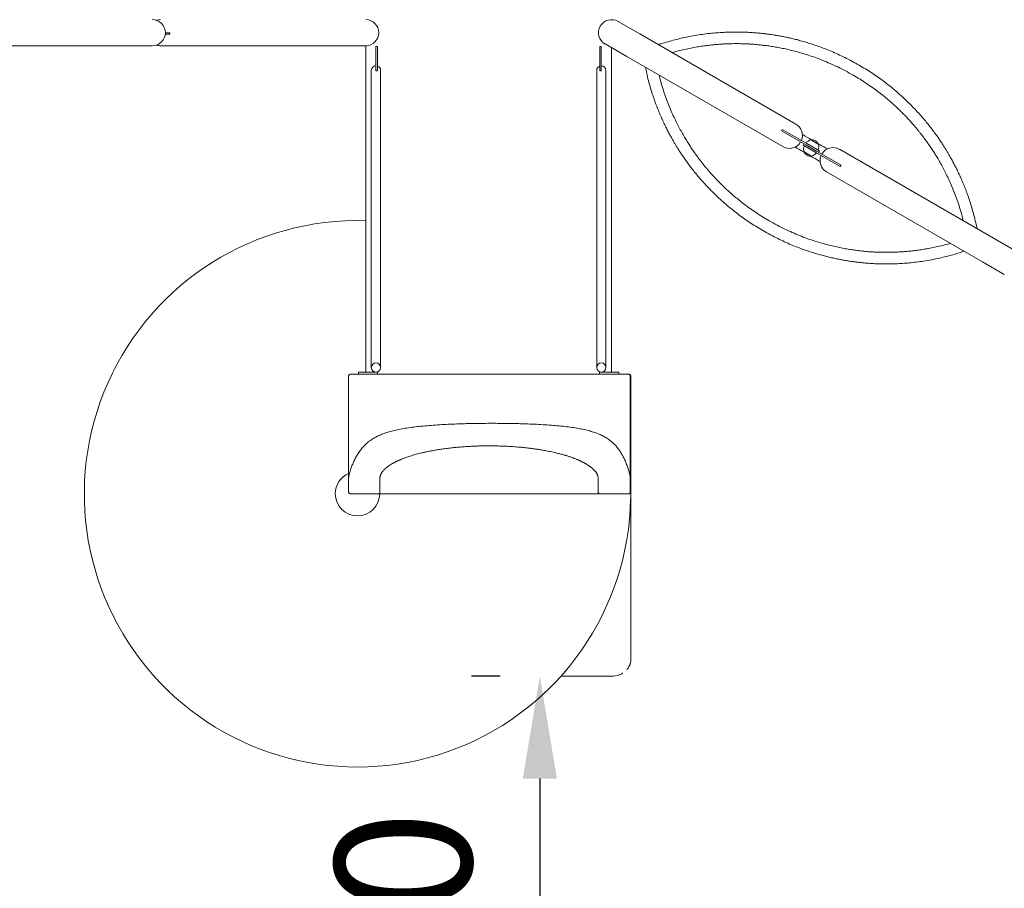
# Model space of a CAD drawing. Extents: x 0 to 98837, y -4005 to 54954.
# Drawn here: x 31386 to 32828, y 10333 to 11605 of the extents above; entities that cross this region are included whole.
import ezdxf

# ---------------------------------------------------------------- set-up
doc = ezdxf.new("R2010")
doc.units = 0
doc.header["$LTSCALE"] = 100
doc.header["$MEASUREMENT"] = 0
doc.linetypes.add('DIMENSION', pattern=[2e-15, 1e-15, 1e-15])
doc.linetypes.add('HIDS', pattern=[2.5, 1.5, -1])
doc.layers.get('0').update_dxf_attribs({"linetype": 'CONTINUOUS'})
doc.layers.get('DEFPOINTS').update_dxf_attribs({"linetype": 'CONTINUOUS'})
doc.layers.add('SUNPO_0', color=7, linetype='CONTINUOUS')
doc.styles.add('STD', font='TXT', dxfattribs={"bigfont": 'BIGFONT'})
doc.dimstyles.new('ASKSTANDARD', dxfattribs={"dimscale": 20, "dimtxt": 2, "dimasz": 1.5, "dimexe": 1, "dimexo": 1, "dimgap": 1, "dimtad": 0, "dimdec": 1, "dimdsep": 46, "dimtxsty": 'STD', "dimcen": 0, "dimclrd": 3, "dimclre": 3, "dimclrt": 3, "dimadec": 0, "dimazin": 0, "dimtfac": 0.7, "dimtdec": 1, "dimtix": 1, "dimtmove": 0, "dimatfit": 3, "dimfxl": 0, "dimtvp": 1, "dimtolj": 1, "dimtzin": 0, "dimarcsym": 0})

# ---------------------------------------------------------------- blocks, each defined once
blk = doc.blocks.new('*D47')
at = {"layer": 'DEFPOINTS', "color": 0, "linetype": 'DIMENSION'}
for p in [(32189.7, 10644.1), (32148, 9644.1), (32189.7, 9644.1)]:
    blk.add_point(p, dxfattribs=at)
at = {"layer": 'SUNPO_0', "color": 3, "linetype": 'DIMENSION', "lineweight": -2}
for p, q in [((32089.7, 10644.1), (32048, 10644.1)), ((32148, 10494.1), (32148, 9794.1)), ((32089.7, 9644.1), (32048, 9644.1))]:
    blk.add_line(p, q, dxfattribs=at)
at = {"layer": 'SUNPO_0', "color": 3, "linetype": 'DIMENSION'}
for points in [[(32123, 10494.1), (32173, 10494.1), (32148, 10644.1)], [(32123, 9794.1), (32173, 9794.1), (32148, 9644.1)]]:
    blk.add_solid(points, dxfattribs=at)
at = {"layer": 'SUNPO_0', "color": 3, "linetype": 'DIMENSION', "insert": (31948, 10144.1), "char_height": 200, "attachment_point": 5, "rotation": 90, "style": 'STD'}
blk.add_mtext('\\A1;2000', dxfattribs=at)
blk = doc.blocks.new('_None')
blk = doc.blocks.new('*D56')
at = {"layer": 'DEFPOINTS', "color": 0, "linetype": 'DIMENSION'}
for p in [(40640.9, 14762.3), (30245.8, 11586.1), (40640.9, 11221.9)]:
    blk.add_point(p, dxfattribs=at)
at = {"layer": 'SUNPO_0', "color": 3, "linetype": 'DIMENSION', "lineweight": -2}
for p, q in [((30245.8, 11686.1), (30245.8, 14862.3)), ((40640.9, 11321.9), (40640.9, 14862.3)), ((30395.8, 14762.3), (40490.9, 14762.3))]:
    blk.add_line(p, q, dxfattribs=at)
at = {"layer": 'SUNPO_0', "color": 3, "linetype": 'DIMENSION'}
for points in [[(30395.8, 14787.3), (30395.8, 14737.3), (30245.8, 14762.3)], [(40490.9, 14787.3), (40490.9, 14737.3), (40640.9, 14762.3)]]:
    blk.add_solid(points, dxfattribs=at)
at = {"layer": 'SUNPO_0', "color": 3, "linetype": 'DIMENSION', "insert": (35443.4, 14962.3), "char_height": 200, "attachment_point": 5, "style": 'STD'}
blk.add_mtext('\\A1;(20790)', dxfattribs=at)
blk = doc.blocks.new('*D57')
at = {"layer": 'DEFPOINTS', "color": 0, "linetype": 'DIMENSION'}
for p in [(35297.2, 13882.7), (29421.3, 8886), (35316, 8886)]:
    blk.add_point(p, dxfattribs=at)
at = {"layer": 'SUNPO_0', "color": 3, "linetype": 'DIMENSION', "lineweight": -2}
for p, q in [((35197.2, 13882.7), (29321.3, 13882.7)), ((29421.3, 13732.7), (29421.3, 9036)), ((35216, 8886), (29321.3, 8886))]:
    blk.add_line(p, q, dxfattribs=at)
at = {"layer": 'SUNPO_0', "color": 3, "linetype": 'DIMENSION'}
for points in [[(29396.3, 13732.7), (29446.3, 13732.7), (29421.3, 13882.7)], [(29396.3, 9036), (29446.3, 9036), (29421.3, 8886)]]:
    blk.add_solid(points, dxfattribs=at)
at = {"layer": 'SUNPO_0', "color": 3, "linetype": 'DIMENSION', "insert": (29221.3, 11384.3), "char_height": 200, "attachment_point": 5, "rotation": 90, "style": 'STD'}
blk.add_mtext('\\A1;(9993)', dxfattribs=at)

msp = doc.modelspace()

# ---------------------------------------------------------------- linework, layer by layer
at = {"color": 7, "linetype": 'Continuous', "lineweight": 0}
for p, q in [((32294.3, 11584.2), (32262.6, 11602.5)), ((31599.5, 11583.7), (31606, 11583.7)), ((31599.6, 11586), (31606, 11586)), ((31606, 11583.7), (31606, 11586)), ((32522.8, 11452.2), (32294.3, 11584.2)), ((31164.9, 11566.9), (31580.5, 11566.9)), ((31592.5, 11566.9), (31856.4, 11566.9)), ((31856.4, 11566.9), (31893, 11566.9)), ((31893, 11566.9), (31893, 11089)), ((31910.3, 11565.8), (31908, 11565.8)), ((31908, 11565.8), (31908, 11553.3)), ((31910.3, 11565.8), (31910.3, 11553.3)), ((32238, 11565.8), (32235.8, 11565.8)), ((32235.8, 11565.8), (32235.8, 11553.3)), ((32238, 11565.8), (32238, 11553.3)), ((32243.5, 11569.5), (32275.2, 11551.1)), ((32253, 11563.9), (32253, 11089)), ((31908, 11553.3), (31908, 11540.8)), ((31910.3, 11553.3), (31910.3, 11540.8)), ((32235.8, 11553.3), (32235.8, 11540.8)), ((32238, 11553.3), (32238, 11540.8)), ((32275.2, 11551.1), (32503.7, 11419.2)), ((31908, 11540.8), (31908, 11530.3)), ((31910.3, 11540.8), (31910.3, 11530)), ((32235.8, 11540.8), (32235.8, 11530)), ((32238, 11540.8), (32238, 11530.3)), ((31901.2, 11530.8), (31901.2, 11518.8)), ((31914.8, 11518.8), (31914.8, 11530.8)), ((32231.2, 11530.8), (32231.2, 11518.8)), ((32244.8, 11518.8), (32244.8, 11530.8)), ((31901.2, 11518.8), (31901.2, 11471.8)), ((31914.8, 11471.8), (31914.8, 11518.8)), ((32231.2, 11518.8), (32231.2, 11471.8)), ((32244.8, 11471.8), (32244.8, 11518.8)), ((31901.2, 11471.8), (31901.2, 11424.8)), ((31914.8, 11424.8), (31914.8, 11471.8)), ((32231.2, 11471.8), (32231.2, 11424.8)), ((32244.8, 11424.8), (32244.8, 11471.8)), ((32502.7, 11444.4), (32501.6, 11442.5)), ((32537.6, 11421.7), (32501.6, 11442.5)), ((32538.7, 11423.6), (32502.7, 11444.4)), ((31901.2, 11424.8), (31901.2, 11377.8)), ((31914.8, 11377.8), (31914.8, 11424.8)), ((32231.2, 11424.8), (32231.2, 11377.8)), ((32244.8, 11377.8), (32244.8, 11424.8)), ((32533.4, 11421.5), (32534.5, 11423.5)), ((32533.4, 11421.5), (32551.9, 11410.8)), ((32553, 11412.8), (32537.6, 11421.7)), ((32557.3, 11412.9), (32538.7, 11423.6)), ((32544.8, 11429), (32555.8, 11422.7)), ((32544.9, 11429.1), (32544.9, 11429)), ((32555.3, 11423), (32544.9, 11429.1)), ((32555.7, 11422.8), (32555.3, 11423)), ((32555.7, 11422.8), (32555.7, 11422.8)), ((32545.8, 11405.4), (32534.8, 11411.7)), ((32534.9, 11411.7), (32534.9, 11411.6)), ((32534.9, 11411.6), (32545.7, 11405.4)), ((32545.7, 11405.4), (32545.7, 11405.4)), ((32551.9, 11410.8), (32587.9, 11390)), ((32553, 11412.8), (32589, 11392)), ((32557.3, 11412.9), (32556.1, 11411)), ((32815.4, 11283.3), (32586.9, 11415.3)), ((32587.9, 11390), (32589, 11392)), ((31901.2, 11377.8), (31901.2, 11330.8)), ((31914.8, 11330.8), (31914.8, 11377.8)), ((32231.2, 11377.8), (32231.2, 11330.8)), ((32244.8, 11330.8), (32244.8, 11377.8)), ((32567.8, 11382.2), (32796.3, 11250.3)), ((31901.2, 11330.8), (31901.2, 11283.8)), ((31914.8, 11283.8), (31914.8, 11330.8)), ((32231.2, 11330.8), (32231.2, 11283.8)), ((32244.8, 11283.8), (32244.8, 11330.8)), ((31901.2, 11283.8), (31901.2, 11236.8)), ((31914.8, 11236.8), (31914.8, 11283.8)), ((32231.2, 11283.8), (32231.2, 11236.8)), ((32244.8, 11236.8), (32244.8, 11283.8)), ((32847.1, 11265), (32815.4, 11283.3)), ((32796.3, 11250.3), (32828, 11232)), ((31901.2, 11236.8), (31901.2, 11189.8)), ((31914.8, 11189.8), (31914.8, 11236.8)), ((32231.2, 11236.8), (32231.2, 11189.8)), ((32244.8, 11189.8), (32244.8, 11236.8)), ((31901.2, 11189.8), (31901.2, 11142.8)), ((31914.8, 11142.8), (31914.8, 11189.8)), ((32231.2, 11189.8), (32231.2, 11142.8)), ((32244.8, 11142.8), (32244.8, 11189.8)), ((31901.2, 11142.8), (31901.2, 11095.8)), ((31914.8, 11095.8), (31914.8, 11142.8)), ((32231.2, 11142.8), (32231.2, 11095.8)), ((32244.8, 11095.8), (32244.8, 11142.8)), ((31882.5, 11089), (31882.5, 11086)), ((31882.5, 11089), (31887.5, 11089)), ((31887.5, 11089), (31908, 11089)), ((31908, 11089), (31910.5, 11089)), ((31910.5, 11089), (31910.5, 11086)), ((32235.5, 11086), (32235.5, 11089)), ((32235.5, 11089), (32238, 11089)), ((32238, 11089), (32258.5, 11089)), ((32258.5, 11089), (32263.5, 11089)), ((32263.5, 11089), (32263.5, 11086)), ((31868, 10933.3), (31868, 11083.1)), ((32277.9, 11086), (32278, 11086)), ((32280.3, 10932.5), (32280.3, 11083.5)), ((32281, 10918.3), (32281, 11083.5)), ((31868, 10913.5), (31868, 10933.3)), ((31913.5, 10932.5), (31913.5, 10933.3)), ((32233.5, 10931.9), (32233.5, 10933.2)), ((32280.3, 10932.5), (32280.3, 10913.5)), ((31911, 10911), (31870.5, 10911)), ((31908.5, 10911), (31911, 10911)), ((31913.5, 10912.4), (31913.5, 10911)), ((31988.5, 10911), (32102.4, 10911)), ((32225.5, 10911), (32233.5, 10911)), ((32233.5, 10913.5), (32233.5, 10911)), ((32236, 10911), (32235.5, 10911)), ((32236, 10911), (32277.8, 10911)), ((32279.1, 10911), (32281.1, 10911)), ((32281, 10901.5), (32281, 10666)), ((32281.1, 10911), (32281.1, 10911.4)), ((32178.8, 10644.1), (32255.3, 10644.1)), ((32267, 10647), (32268, 10647.5))]:
    msp.add_line(p, q, dxfattribs=at)
for centre in [(31908, 11095.8), (32238, 11095.8)]:
    msp.add_circle(centre, 6.8, dxfattribs=at)
for centre, radius, start, end in [((31580.5, 11586), 19.1, 0, 90), ((31592.5, 11586), 19.1, 90, 108.3013), ((31893, 11586), 19.1, 270, 90), ((32253, 11586), 19.1, 60, 240), ((31580.5, 11586), 19.1, 270, 0), ((31592.5, 11586), 19.1, 251.6987, 270), ((31908, 11530.8), 6.8, 90, 180), ((31908, 11530.8), 6.8, 0, 70.6777), ((32238, 11530.8), 6.8, 109.3223, 180), ((32238, 11530.8), 6.8, 0, 90), ((32513.3, 11435.7), 19.1, 336.7741, 60), ((32513.3, 11435.7), 19.1, 240, 330), ((32544.2, 11415.3), 10, 150, 200.805), ((32546.4, 11419.2), 10, 99.195, 150), ((32546.4, 11419.2), 10, 21.3178, 98.6822), ((32546.4, 11419.2), 10, 330, 20.805), ((32544.2, 11415.3), 10, 201.3178, 240), ((32544.2, 11415.3), 10, 240, 278.6822), ((32544.2, 11415.3), 10, 279.195, 330), ((32577.3, 11398.7), 19.1, 156.7741, 240), ((32577.3, 11398.7), 19.1, 60, 150), ((31881, 10910.9), 400, 88.2822, 359.003), ((31881, 10911), 32.5, 113.5782, 180), ((31881, 10911), 32.5, 180, 360), ((31881, 10911), 32.5, 360, 1.9314), ((32277.8, 10913.5), 2.5, 270, 0.0001), ((32255.3, 10669.1), 25, 270, 297.6467), ((32255.3, 10669.1), 25, 297.6467, 298.1203)]:
    msp.add_arc(centre, radius, start, end, dxfattribs=at)
at = {"color": 5, "linetype": 'HIDS', "lineweight": 0}
msp.add_arc((31885.8, 10922.6), 1305.1, 182.0573, 281.5919, dxfattribs=at)
at = {"color": 7, "linetype": 'Continuous', "lineweight": 0}
for points, knots in [([(32253, 11605), (32253, 11605), (32253, 11605), (32252.7, 11605), (32252.3, 11605), (32251.8, 11605), (32251.5, 11605), (32251.4, 11605)], [0, 0, 0, 0, 0.214529, 0.429061, 0.643524, 0.857725, 1, 1, 1, 1]), ([(32615.3, 11538.5), (32611.8, 11540.5), (32604.9, 11544.4), (32594.5, 11549.7), (32584.4, 11554.5), (32574.7, 11558.8), (32565.3, 11562.6), (32556.3, 11566), (32547.7, 11568.9), (32539.6, 11571.5), (32531.8, 11573.8), (32524.3, 11575.8), (32517.3, 11577.5), (32510.7, 11579), (32504.5, 11580.2), (32498.9, 11581.3), (32493.7, 11582.2), (32489, 11582.9), (32484.2, 11583.6), (32479.2, 11584.3), (32473.7, 11584.9), (32467.6, 11585.5), (32461.1, 11586.1), (32454, 11586.5), (32446.5, 11586.8), (32438.5, 11587), (32430.1, 11587), (32421.2, 11586.7), (32411.8, 11586.2), (32401.8, 11585.5), (32391.3, 11584.3), (32380.4, 11582.8), (32369, 11580.9), (32358.1, 11578.6), (32347.8, 11576.2), (32338, 11573.6), (32329.2, 11571), (32323.8, 11569.2), (32321.6, 11568.4)], [0, 0, 0, 0, 0.039927, 0.078234, 0.114922, 0.14999, 0.18344, 0.214716, 0.244429, 0.272581, 0.299171, 0.324639, 0.348488, 0.370717, 0.391327, 0.410318, 0.427393, 0.442906, 0.457862, 0.474331, 0.492719, 0.512742, 0.5344, 0.557691, 0.582617, 0.608689, 0.636337, 0.665561, 0.696362, 0.729343, 0.763958, 0.800207, 0.83809, 0.877608, 0.909804, 0.94301, 0.977224, 1, 1, 1, 1]), ([(31893, 11566.9), (31893, 11566.9), (31893.1, 11566.9), (31893.3, 11566.9), (31893.8, 11566.9), (31894.2, 11566.9), (31894.5, 11567), (31894.6, 11567)], [0, 0, 0, 0, 0.214529, 0.429061, 0.643524, 0.857725, 1, 1, 1, 1]), ([(32341.6, 11556.8), (32342.9, 11557.2), (32347.4, 11558.5), (32355, 11560.5), (32364.5, 11562.6), (32373.4, 11564.4), (32381.9, 11565.8), (32390, 11567), (32397.7, 11567.9), (32405, 11568.6), (32411.9, 11569.2), (32418.3, 11569.6), (32424.3, 11569.8), (32429.7, 11569.9), (32434.7, 11570), (32439.3, 11570), (32443.9, 11569.9), (32448.7, 11569.7), (32454, 11569.5), (32459.8, 11569.1), (32466, 11568.6), (32472.7, 11567.9), (32479.9, 11567.1), (32487.4, 11566), (32495.3, 11564.7), (32503.6, 11563.1), (32512.4, 11561.2), (32521.6, 11558.9), (32531.3, 11556.2), (32541.3, 11553.1), (32551.7, 11549.6), (32562.4, 11545.5), (32573.2, 11540.9), (32584.3, 11535.8), (32595.6, 11530.1), (32603, 11525.9), (32606.8, 11523.7)], [0, 0, 0, 0, 0.0141634, 0.0511881, 0.0865032, 0.1195235, 0.1508947, 0.1806167, 0.2086895, 0.2355783, 0.2607573, 0.2842266, 0.3059862, 0.326036, 0.3440635, 0.3604417, 0.3762314, 0.3936194, 0.4130336, 0.4341733, 0.4570386, 0.4816293, 0.5079455, 0.5354714, 0.5646616, 0.5955162, 0.6280352, 0.6628554, 0.699401, 0.737672, 0.7776684, 0.8193901, 0.8620462, 0.9063666, 0.9523512, 1, 1, 1, 1]), ([(32302.5, 11535.4), (32303.1, 11532.4), (32304.5, 11525.9), (32306.9, 11515.9), (32309.8, 11505.6), (32312.8, 11495.9), (32315.9, 11486.9), (32319, 11478.4), (32322.2, 11470.4), (32325.4, 11462.9), (32328.6, 11455.9), (32331.7, 11449.4), (32334.7, 11443.3), (32337.6, 11437.8), (32340.4, 11432.7), (32343, 11428.2), (32345.4, 11424), (32347.9, 11419.9), (32350.5, 11415.6), (32353.5, 11410.9), (32356.9, 11405.9), (32360.6, 11400.4), (32364.8, 11394.7), (32369.3, 11388.7), (32374.2, 11382.4), (32379.6, 11375.9), (32385.4, 11369.1), (32391.7, 11362.2), (32398.6, 11355), (32406.1, 11347.6), (32414.2, 11340.1), (32422.9, 11332.5), (32431.6, 11325.5), (32440, 11319), (32448.2, 11313.1), (32456.8, 11307.3), (32465.9, 11301.5), (32472.1, 11297.8), (32475.3, 11296)], [0, 0, 0, 0, 0.029551, 0.066239, 0.101308, 0.134757, 0.166033, 0.195747, 0.223899, 0.250489, 0.275957, 0.299806, 0.322035, 0.342645, 0.361636, 0.378711, 0.394224, 0.40918, 0.425649, 0.444038, 0.464061, 0.485718, 0.50901, 0.533936, 0.560008, 0.587656, 0.61688, 0.647682, 0.680662, 0.715277, 0.751527, 0.78941, 0.828928, 0.861124, 0.89433, 0.928544, 0.963768, 1, 1, 1, 1]), ([(32788.1, 11299.1), (32787.5, 11302), (32786.1, 11308.6), (32783.7, 11318.6), (32780.8, 11328.8), (32777.8, 11338.5), (32774.7, 11347.6), (32771.6, 11356.1), (32768.4, 11364), (32765.2, 11371.5), (32762, 11378.5), (32758.9, 11385.1), (32755.9, 11391.1), (32753, 11396.7), (32750.2, 11401.7), (32747.6, 11406.3), (32745.2, 11410.4), (32742.7, 11414.5), (32740.1, 11418.8), (32737.1, 11423.5), (32733.7, 11428.6), (32730, 11434), (32725.8, 11439.8), (32721.3, 11445.8), (32716.4, 11452.1), (32711, 11458.6), (32705.2, 11465.3), (32698.9, 11472.3), (32692, 11479.5), (32684.5, 11486.9), (32676.4, 11494.4), (32667.7, 11501.9), (32659, 11509), (32650.6, 11515.4), (32642.4, 11521.3), (32633.8, 11527.2), (32624.7, 11533), (32618.5, 11536.6), (32615.3, 11538.5)], [0, 0, 0, 0, 0.029602, 0.066288, 0.101355, 0.134803, 0.166077, 0.19579, 0.22394, 0.250528, 0.275995, 0.299843, 0.322071, 0.34268, 0.36167, 0.378744, 0.394256, 0.409211, 0.42568, 0.444067, 0.464089, 0.485745, 0.509036, 0.533961, 0.560031, 0.587678, 0.616901, 0.6477, 0.680679, 0.715292, 0.75154, 0.789421, 0.828937, 0.861132, 0.894336, 0.928548, 0.96377, 1, 1, 1, 1]), ([(31908, 11530.3), (31908.1, 11530.3), (31908.9, 11530.3), (31909.7, 11530.1), (31910.3, 11530)], [0, 0, 0, 0, 0.169641, 1, 1, 1, 1]), ([(32238, 11530.3), (32237.9, 11530.3), (32237.1, 11530.3), (32236.4, 11530.1), (32235.8, 11530)], [0, 0, 0, 0, 0.169641, 1, 1, 1, 1]), ([(32483.8, 11310.7), (32480.5, 11312.6), (32473.9, 11316.5), (32464.6, 11322.5), (32455.8, 11328.5), (32447.7, 11334.5), (32440, 11340.5), (32433, 11346.3), (32426.5, 11351.9), (32420.5, 11357.4), (32414.9, 11362.8), (32409.7, 11368), (32404.9, 11373), (32400.5, 11377.7), (32396.6, 11382.2), (32393, 11386.3), (32389.8, 11390.2), (32386.9, 11393.7), (32384.1, 11397.3), (32381.2, 11401.1), (32378, 11405.4), (32374.6, 11410.1), (32371.1, 11415.3), (32367.3, 11420.9), (32363.5, 11426.9), (32359.5, 11433.4), (32355.6, 11440.4), (32351.5, 11447.8), (32347.4, 11455.8), (32343.3, 11464.4), (32339.3, 11473.6), (32335.3, 11483.3), (32331.5, 11493.7), (32327.9, 11504.5), (32324.9, 11514.6), (32323.2, 11521.1), (32322.6, 11523.8)], [0, 0, 0, 0, 0.042155, 0.082601, 0.121337, 0.158363, 0.193679, 0.226701, 0.258073, 0.287797, 0.31587, 0.34276, 0.36794, 0.391411, 0.413171, 0.433222, 0.45125, 0.467629, 0.483419, 0.500808, 0.520223, 0.541363, 0.564229, 0.588821, 0.615138, 0.642665, 0.671857, 0.702713, 0.735233, 0.770054, 0.806601, 0.844874, 0.884872, 0.926595, 0.969253, 1, 1, 1, 1]), ([(32606.8, 11523.7), (32610.1, 11521.8), (32616.7, 11518), (32626, 11511.9), (32634.8, 11505.9), (32642.9, 11499.9), (32650.6, 11494), (32657.6, 11488.2), (32664.1, 11482.5), (32670.1, 11477), (32675.7, 11471.6), (32680.9, 11466.5), (32685.7, 11461.5), (32690.1, 11456.7), (32694, 11452.3), (32697.6, 11448.1), (32700.8, 11444.3), (32703.7, 11440.7), (32706.5, 11437.1), (32709.4, 11433.3), (32712.6, 11429.1), (32716, 11424.4), (32719.5, 11419.2), (32723.3, 11413.6), (32727.1, 11407.5), (32731.1, 11401), (32735, 11394.1), (32739.1, 11386.6), (32743.2, 11378.6), (32747.3, 11370), (32751.3, 11360.8), (32755.3, 11351.1), (32759.1, 11340.8), (32762.7, 11330), (32765.7, 11319.9), (32767.4, 11313.4), (32768, 11310.6)], [0, 0, 0, 0, 0.042153, 0.082596, 0.12133, 0.158354, 0.193669, 0.226689, 0.25806, 0.287781, 0.315854, 0.342742, 0.367921, 0.39139, 0.413149, 0.433199, 0.451226, 0.467604, 0.483393, 0.500781, 0.520195, 0.541335, 0.564199, 0.58879, 0.615106, 0.642631, 0.671821, 0.702675, 0.735194, 0.770014, 0.806559, 0.844829, 0.884825, 0.926546, 0.969202, 1, 1, 1, 1]), ([(32546, 11429.1), (32546, 11429.2), (32541.8, 11431.5), (32537.2, 11434.2), (32532.7, 11436.8), (32532.2, 11437.1)], [0, 0, 0, 0, 0.007571, 0.900591, 1, 1, 1, 1]), ([(32521.6, 11418.6), (32525.2, 11416.5), (32529.8, 11413.8), (32534.4, 11411.2), (32535.4, 11410.6)], [0, 0, 0, 0, 0.783589, 1, 1, 1, 1]), ([(32569, 11415.8), (32565.4, 11417.9), (32560.8, 11420.6), (32556.2, 11423.2), (32555.2, 11423.8)], [0, 0, 0, 0, 0.783244, 1, 1, 1, 1]), ([(32544.6, 11405.3), (32544.6, 11405.3), (32548.8, 11402.9), (32553.4, 11400.2), (32557.9, 11397.6), (32558.4, 11397.3)], [0, 0, 0, 0, 0.013219, 0.903809, 1, 1, 1, 1]), ([(32749, 11277.6), (32747.7, 11277.2), (32743.2, 11275.9), (32735.6, 11274), (32726.2, 11271.9), (32717.2, 11270.1), (32708.7, 11268.6), (32700.6, 11267.5), (32692.9, 11266.5), (32685.6, 11265.8), (32678.7, 11265.3), (32672.3, 11264.9), (32666.3, 11264.6), (32660.9, 11264.5), (32655.9, 11264.5), (32651.3, 11264.5), (32646.8, 11264.6), (32641.9, 11264.7), (32636.6, 11265), (32630.8, 11265.3), (32624.6, 11265.8), (32617.9, 11266.5), (32610.7, 11267.4), (32603.2, 11268.5), (32595.3, 11269.8), (32587, 11271.4), (32578.2, 11273.3), (32569, 11275.5), (32559.3, 11278.2), (32549.3, 11281.3), (32538.9, 11284.9), (32528.2, 11288.9), (32517.4, 11293.5), (32506.3, 11298.6), (32495.1, 11304.3), (32487.6, 11308.5), (32483.8, 11310.7)], [0, 0, 0, 0, 0.014151, 0.051176, 0.086491, 0.119512, 0.150884, 0.180606, 0.208679, 0.235568, 0.260748, 0.284217, 0.305977, 0.326027, 0.344055, 0.360433, 0.376223, 0.393611, 0.413026, 0.434166, 0.457031, 0.481623, 0.507939, 0.535465, 0.564656, 0.595511, 0.62803, 0.662851, 0.699397, 0.737669, 0.777665, 0.819388, 0.862044, 0.906365, 0.952351, 1, 1, 1, 1]), ([(32475.3, 11296), (32478.8, 11294), (32485.7, 11290.1), (32496.1, 11284.7), (32506.2, 11279.9), (32516, 11275.6), (32525.3, 11271.8), (32534.3, 11268.5), (32542.9, 11265.5), (32551, 11263), (32558.8, 11260.7), (32566.3, 11258.7), (32573.3, 11257), (32579.9, 11255.5), (32586.1, 11254.2), (32591.7, 11253.2), (32596.9, 11252.3), (32601.7, 11251.5), (32606.4, 11250.8), (32611.4, 11250.2), (32616.9, 11249.5), (32623, 11248.9), (32629.5, 11248.4), (32636.6, 11247.9), (32644.1, 11247.6), (32652.1, 11247.5), (32660.5, 11247.5), (32669.4, 11247.7), (32678.8, 11248.2), (32688.8, 11249), (32699.3, 11250.1), (32710.2, 11251.6), (32721.6, 11253.6), (32732.5, 11255.8), (32742.8, 11258.3), (32752.6, 11260.9), (32761.4, 11263.5), (32766.8, 11265.3), (32769, 11266)], [0, 0, 0, 0, 0.039927, 0.078235, 0.114923, 0.149992, 0.183442, 0.214718, 0.244433, 0.272585, 0.299175, 0.324643, 0.348493, 0.370722, 0.391333, 0.410323, 0.427399, 0.442912, 0.457868, 0.474337, 0.492726, 0.512749, 0.534407, 0.557699, 0.582625, 0.608697, 0.636345, 0.66557, 0.696372, 0.729353, 0.763968, 0.800218, 0.838101, 0.877619, 0.909816, 0.943022, 0.977237, 1, 1, 1, 1]), ([(31870.5, 11086), (31870.3, 11086), (31869.9, 11085.9), (31869.3, 11085.7), (31868.8, 11085.3), (31868.4, 11084.9), (31868.1, 11084.3), (31868.1, 11083.8), (31868, 11083.5)], [0, 0, 0, 0, 0.16472, 0.302125, 0.494232, 0.627841, 0.756826, 1, 1, 1, 1]), ([(31868, 11083.5), (31868, 11083.4), (31868, 11083.4), (31868, 11083.3), (31868, 11083.2), (31868, 11083.2)], [0, 0, 0, 0, 0.339843, 0.784504, 1, 1, 1, 1]), ([(32277.8, 11086), (32277.8, 11086), (32277.7, 11086), (32277.2, 11086), (32276.4, 11086), (32275.2, 11086), (32273.5, 11086), (32271.2, 11086), (32268.2, 11086), (32264.8, 11086), (32260.8, 11086), (32256.3, 11086), (32251.4, 11086), (32246, 11086), (32240.2, 11086), (32234.1, 11086), (32227.6, 11086), (32220.7, 11086), (32213.6, 11086), (32206.2, 11086), (32198.7, 11086), (32190.8, 11086), (32182.9, 11086), (32174.8, 11086), (32166.7, 11086), (32158.4, 11086), (32151.3, 11086), (32145.6, 11086), (32141.3, 11086), (32136.9, 11086), (32132.5, 11086), (32128, 11086), (32123.4, 11086), (32118.8, 11086), (32112.4, 11086), (32104, 11086), (32093.7, 11086), (32082.8, 11086), (32071.4, 11086), (32059.7, 11086), (32048.4, 11086), (32037.3, 11086), (32026.5, 11086), (32017.8, 11086), (32011.1, 11086), (32006.2, 11086), (32001.4, 11086), (31996.7, 11086), (31992, 11086), (31987.4, 11086), (31982.7, 11086), (31976.3, 11086), (31968.2, 11086), (31958.7, 11086), (31950.4, 11086), (31943.3, 11086), (31937.1, 11086), (31931.3, 11086), (31925.6, 11086), (31919.6, 11086), (31913.5, 11086), (31907.2, 11086), (31901.4, 11086), (31896, 11086), (31891, 11086), (31886.5, 11086), (31882.5, 11086), (31879.3, 11086), (31876.7, 11086), (31874.6, 11086), (31872.9, 11086), (31871.5, 11086), (31870.8, 11086), (31870.5, 11086)], [0, 0, 0, 0, 0.013507, 0.026708, 0.040028, 0.053332, 0.066623, 0.083218, 0.099732, 0.11622, 0.132739, 0.149119, 0.165516, 0.181769, 0.198022, 0.213969, 0.229926, 0.245942, 0.262067, 0.2775, 0.293017, 0.308659, 0.324464, 0.339294, 0.354295, 0.369496, 0.384924, 0.39249, 0.400129, 0.407841, 0.41563, 0.423498, 0.431448, 0.439483, 0.447605, 0.464913, 0.482635, 0.500788, 0.521269, 0.54122, 0.560668, 0.57964, 0.59817, 0.616291, 0.624918, 0.63347, 0.641952, 0.650368, 0.658724, 0.667023, 0.675271, 0.684023, 0.702374, 0.720531, 0.738554, 0.751438, 0.764236, 0.776973, 0.789673, 0.80236, 0.818578, 0.834782, 0.851137, 0.86747, 0.883973, 0.900436, 0.916915, 0.933466, 0.946735, 0.960015, 0.973317, 0.98655, 1, 1, 1, 1]), ([(32280.3, 11083.5), (32280.3, 11083.8), (32280.3, 11084.3), (32279.9, 11084.9), (32279.6, 11085.3), (32279.2, 11085.6), (32278.6, 11085.9), (32278.1, 11085.9), (32277.8, 11086)], [0, 0, 0, 0, 0.239436, 0.368347, 0.499999, 0.631652, 0.760563, 1, 1, 1, 1]), ([(32278, 11086), (32278.1, 11086), (32278.3, 11086), (32278.4, 11085.9), (32278.5, 11085.9)], [0, 0, 0, 0, 0.492584, 1, 1, 1, 1]), ([(32281, 11083.5), (32281, 11083.7), (32281, 11084.1), (32280.6, 11084.7), (32280.1, 11085.4), (32279.3, 11085.8), (32278.7, 11085.9), (32278.5, 11085.9)], [0, 0, 0, 0, 0.142091, 0.283318, 0.49466, 0.814457, 1, 1, 1, 1]), ([(31868, 10933.3), (31868.1, 10934.5), (31868.3, 10936.8), (31869.4, 10941.3), (31870.8, 10946.3), (31872.8, 10951.7), (31875.1, 10957.4), (31877.9, 10963.1), (31881.1, 10968.7), (31884.7, 10974.2), (31889, 10979.5), (31893.9, 10984.5), (31899.7, 10989.1), (31905.8, 10993), (31912.1, 10996.2), (31918.4, 10998.8), (31925.4, 11001.2), (31933.1, 11003.3), (31941.6, 11005.2), (31950.8, 11006.9), (31960.8, 11008.3), (31971.5, 11009.6), (31982.9, 11010.7), (31995, 11011.6), (32007.7, 11012.4), (32020.1, 11013), (32031.9, 11013.4), (32043, 11013.7), (32054.4, 11013.9), (32065.9, 11014.1), (32077.3, 11014.1), (32088.8, 11014.1), (32100.2, 11014), (32111.5, 11013.8), (32122.5, 11013.5), (32134.2, 11013.1), (32146.4, 11012.5), (32158.9, 11011.8), (32170.7, 11010.8), (32181.9, 11009.8), (32192.4, 11008.5), (32202.1, 11007.1), (32211, 11005.4), (32219.1, 11003.5), (32226.6, 11001.3), (32233.3, 10998.9), (32239.3, 10996.3), (32245, 10993.2), (32250.2, 10989.7), (32255, 10985.7), (32259.1, 10981.5), (32262.8, 10976.9), (32266.1, 10972.2), (32268.9, 10967.4), (32271.6, 10962.2), (32274, 10956.7), (32276.2, 10951), (32278, 10945.6), (32279.3, 10940.5), (32280.2, 10936), (32280.3, 10933.7), (32280.3, 10932.5)], [0, 0, 0, 0, 0.019259, 0.038522, 0.057828, 0.077187, 0.09659, 0.116012, 0.135382, 0.154692, 0.174013, 0.193463, 0.213082, 0.232852, 0.247805, 0.262931, 0.278292, 0.293962, 0.309909, 0.326067, 0.342478, 0.359191, 0.376232, 0.393547, 0.41108, 0.428779, 0.443094, 0.457562, 0.472118, 0.486695, 0.501231, 0.515743, 0.530267, 0.544767, 0.559209, 0.573554, 0.591249, 0.608664, 0.625852, 0.642858, 0.659586, 0.675954, 0.692012, 0.707801, 0.72335, 0.738677, 0.753793, 0.768698, 0.785483, 0.802086, 0.818598, 0.835102, 0.85167, 0.868264, 0.884829, 0.90409, 0.923302, 0.942467, 0.961605, 0.980758, 1, 1, 1, 1]), ([(31913.5, 10932.1), (31913.5, 10932.4), (31913.5, 10933), (31913.6, 10933.9), (31913.6, 10934.6), (31913.8, 10935.3), (31913.9, 10935.9), (31914, 10936.4), (31914.1, 10936.8), (31914.3, 10937.3), (31914.5, 10937.9), (31914.7, 10938.4), (31915, 10939.1), (31915.4, 10939.9), (31916, 10941), (31916.7, 10942.2), (31917.6, 10943.4), (31918.6, 10944.7), (31919.8, 10945.9), (31921, 10947.1), (31922.4, 10948.4), (31923.9, 10949.6), (31925.6, 10950.9), (31927.3, 10952.2), (31929, 10953.2), (31930.5, 10954.2), (31932.1, 10955.1), (31933.6, 10956), (31935.2, 10956.8), (31936.6, 10957.5), (31937.7, 10958.1), (31938.6, 10958.5), (31939.4, 10958.9), (31940.2, 10959.3), (31941.2, 10959.7), (31942.4, 10960.3), (31943.8, 10960.9), (31945.4, 10961.6), (31947.3, 10962.3), (31949.5, 10963.2), (31952, 10964.1), (31954.9, 10965.1), (31958.2, 10966.2), (31961.6, 10967.2), (31965.2, 10968.3), (31968.8, 10969.3), (31972.9, 10970.3), (31977.3, 10971.3), (31982.1, 10972.4), (31987.4, 10973.5), (31993.2, 10974.6), (31999.6, 10975.6), (32006.5, 10976.7), (32011.5, 10977.3), (32014, 10977.6)], [0, 0, 0, 0, 0.0186518, 0.0354557, 0.0505438, 0.0637918, 0.07496, 0.0840583, 0.0929139, 0.1035912, 0.1154007, 0.1261981, 0.1358254, 0.1561399, 0.1781047, 0.2016674, 0.2266263, 0.2522729, 0.2775654, 0.3017825, 0.3253842, 0.3502964, 0.3767501, 0.4035038, 0.4228589, 0.4417855, 0.460223, 0.47788, 0.4946765, 0.5103673, 0.5209339, 0.5297624, 0.5368501, 0.5435615, 0.5527149, 0.5644053, 0.5763826, 0.590227, 0.6059566, 0.6235959, 0.643178, 0.6647464, 0.6883596, 0.7140957, 0.7362835, 0.7598415, 0.7847014, 0.810898, 0.83848, 0.8675144, 0.8980904, 0.9303182, 0.964327, 1, 1, 1, 1]), ([(32014.1, 10977.6), (32015.4, 10977.8), (32018, 10978.1), (32021.9, 10978.5), (32025.6, 10978.9), (32029.3, 10979.2), (32033.1, 10979.6), (32037.1, 10979.9), (32041.9, 10980.2), (32047.5, 10980.5), (32053.8, 10980.8), (32060.3, 10981), (32066.8, 10981.1), (32073.7, 10981.2), (32081, 10981.1), (32088.7, 10980.9), (32096.3, 10980.7), (32102.9, 10980.3), (32108.5, 10980), (32113.4, 10979.6), (32118.4, 10979.2), (32123.8, 10978.7), (32129.6, 10978.1), (32133.4, 10977.6), (32135.4, 10977.3)], [0, 0, 0, 0, 0.036517, 0.070302, 0.101409, 0.132288, 0.164294, 0.197449, 0.23178, 0.281879, 0.333545, 0.385005, 0.436214, 0.48669, 0.548491, 0.609102, 0.669131, 0.728708, 0.768224, 0.80763, 0.849621, 0.895819, 0.945962, 1, 1, 1, 1]), ([(32135.4, 10977.3), (32137.5, 10977), (32141.6, 10976.5), (32147.3, 10975.7), (32152.4, 10974.8), (32157.2, 10973.9), (32161.4, 10973.1), (32165.5, 10972.3), (32169.3, 10971.4), (32172.9, 10970.6), (32175.9, 10969.8), (32178.6, 10969.1), (32180.8, 10968.5), (32182.7, 10968), (32184.2, 10967.5), (32185.5, 10967.2), (32186.9, 10966.7), (32188.5, 10966.3), (32190.3, 10965.7), (32192.2, 10965), (32194, 10964.4), (32195.7, 10963.8), (32197.5, 10963.1), (32199.4, 10962.4), (32201.2, 10961.7), (32202.9, 10961), (32204.2, 10960.4), (32205.4, 10959.9), (32206.3, 10959.5), (32207.1, 10959.2), (32207.7, 10958.9), (32208.2, 10958.6), (32208.7, 10958.4), (32209.3, 10958.1), (32210.1, 10957.7), (32211.1, 10957.2), (32212.2, 10956.6), (32213.4, 10956), (32214.7, 10955.3), (32215.8, 10954.6), (32217, 10953.9), (32218.4, 10953), (32219.7, 10952.1), (32220.9, 10951.3), (32222, 10950.5), (32223.1, 10949.6), (32224.1, 10948.8), (32224.9, 10948.1), (32225.6, 10947.5), (32226.2, 10946.9), (32226.8, 10946.3), (32227.5, 10945.6), (32228.1, 10944.9), (32228.8, 10944.1), (32229.5, 10943.3), (32230.2, 10942.4), (32230.8, 10941.4), (32231.3, 10940.6), (32231.7, 10939.8), (32232.1, 10939.1), (32232.4, 10938.3), (32232.8, 10937.2), (32233.2, 10936), (32233.5, 10934.4), (32233.6, 10932.8), (32233.5, 10932), (32233.5, 10931.6)], [0, 0, 0, 0, 0.02944, 0.0571838, 0.0833034, 0.10785, 0.1308391, 0.1521654, 0.1752083, 0.1960643, 0.2147943, 0.2314449, 0.2454779, 0.2576611, 0.2680136, 0.2765486, 0.2844622, 0.2962389, 0.3096319, 0.3246282, 0.3371672, 0.3506037, 0.3649105, 0.3800719, 0.395903, 0.4104741, 0.4232804, 0.4330566, 0.4415115, 0.4486545, 0.454493, 0.4590326, 0.4635485, 0.4697691, 0.4776981, 0.4878297, 0.4998207, 0.5136023, 0.5274895, 0.5407278, 0.5533228, 0.5727427, 0.5904335, 0.6067084, 0.6230021, 0.6394731, 0.6560036, 0.6715814, 0.6829616, 0.6936027, 0.7049973, 0.7182882, 0.7334443, 0.749304, 0.7652114, 0.7853833, 0.804224, 0.8214617, 0.8374728, 0.8527265, 0.8691044, 0.8869878, 0.9132612, 0.9410655, 0.9703956, 1, 1, 1, 1]), ([(31913.5, 10912.4), (31913.5, 10913.7), (31913.5, 10916.4), (31913.5, 10920.6), (31913.5, 10924.8), (31913.5, 10928.6), (31913.5, 10931.1), (31913.5, 10932.2)], [0, 0, 0, 0, 0.213044, 0.426092, 0.639151, 0.852223, 1, 1, 1, 1]), ([(32233.5, 10931.6), (32233.5, 10931.7), (32233.5, 10932.7), (32233.5, 10933.7), (32233.4, 10934.6)], [0, 0, 0, 0, 0.086911, 1, 1, 1, 1]), ([(32233.5, 10913.5), (32233.5, 10914.9), (32233.5, 10917.9), (32233.5, 10922.5), (32233.5, 10927), (32233.5, 10930.1), (32233.5, 10931.6)], [0, 0, 0, 0, 0.254186, 0.50838, 0.76259, 1, 1, 1, 1]), ([(32281.1, 10911), (32281.1, 10912), (32281, 10914), (32281, 10916.5), (32281, 10917.9), (32281, 10918.3)], [0, 0, 0, 0, 0.4203627, 0.8423762, 1, 1, 1, 1]), ([(31870.5, 10911), (31870.2, 10911), (31869.7, 10911.1), (31869, 10911.5), (31868.4, 10912.1), (31868.1, 10912.8), (31868, 10913.3), (31868, 10913.5)], [0, 0, 0, 0, 0.207812, 0.415542, 0.625632, 0.840872, 1, 1, 1, 1]), ([(31911, 10911), (31911.1, 10911), (31911.3, 10911), (31911.6, 10911), (31912, 10911), (31912.2, 10911), (31912.4, 10911)], [0, 0, 0, 0, 0.099351, 0.221033, 0.446166, 1, 1, 1, 1]), ([(31912.4, 10911), (31912.7, 10911.1), (31913.1, 10911.4), (31913.4, 10911.8), (31913.5, 10912), (31913.5, 10912.1), (31913.5, 10912.1), (31913.5, 10912.1)], [0, 0, 0, 0, 0.444231, 0.671277, 0.855889, 0.961941, 1, 1, 1, 1]), ([(31988.5, 10911), (31986.7, 10911), (31983.1, 10911), (31977.6, 10911), (31972, 10911), (31966.4, 10911), (31961.2, 10911), (31956.3, 10911), (31951.8, 10911), (31947.4, 10911), (31943.2, 10911), (31939.2, 10911), (31935.4, 10911), (31931.9, 10911), (31928.7, 10911), (31925.7, 10911), (31923.1, 10911), (31920.7, 10911), (31918.6, 10911), (31916.8, 10911), (31915.3, 10911), (31914.3, 10911), (31913.6, 10911), (31913.6, 10911), (31913.5, 10911)], [0, 0, 0, 0, 0.045665, 0.092584, 0.140676, 0.189845, 0.239974, 0.282392, 0.325304, 0.368618, 0.412239, 0.456067, 0.5, 0.543933, 0.587761, 0.631382, 0.674696, 0.717608, 0.760026, 0.810155, 0.859324, 0.907416, 0.954335, 1, 1, 1, 1]), ([(32102.4, 10911), (32105.2, 10911), (32110.8, 10911), (32119.2, 10911), (32127.5, 10911), (32135.7, 10911), (32143.8, 10911), (32151.6, 10911), (32159.3, 10911), (32166.7, 10911), (32173.8, 10911), (32180.5, 10911), (32186.9, 10911), (32192.9, 10911), (32198.6, 10911), (32203.7, 10911), (32208.5, 10911), (32212.7, 10911), (32216.4, 10911), (32219.6, 10911), (32222.3, 10911), (32224.2, 10911), (32225.1, 10911), (32225.5, 10911)], [0, 0, 0, 0, 0.048215, 0.096595, 0.145031, 0.193411, 0.241627, 0.289842, 0.338222, 0.386658, 0.435038, 0.483253, 0.531469, 0.579849, 0.628285, 0.676666, 0.724881, 0.773095, 0.821473, 0.869908, 0.918286, 0.9665, 1, 1, 1, 1]), ([(32235.5, 10911), (32235.3, 10911.1), (32235, 10911.2), (32234.4, 10911.5), (32234, 10911.9), (32233.8, 10912.4), (32233.7, 10912.6), (32233.6, 10912.8), (32233.5, 10913.1), (32233.5, 10913.3), (32233.5, 10913.5)], [0, 0, 0, 0, 0.15528, 0.298177, 0.545915, 0.707171, 0.756371, 0.784526, 0.86307, 1, 1, 1, 1]), ([(32279.1, 10911), (32278.9, 10911), (32278.6, 10911), (32278.1, 10911), (32277.8, 10911)], [0, 0, 0, 0, 0.4974, 1, 1, 1, 1]), ([(32281, 10904), (32281, 10905), (32281, 10906.9), (32281.1, 10909.3), (32281.1, 10910.6), (32281.1, 10911)], [0, 0, 0, 0, 0.4292881, 0.8602229, 1, 1, 1, 1]), ([(32281.1, 10911), (32281.1, 10908.7), (32281, 10905.5), (32281, 10902.4), (32281, 10901.5)], [0, 0, 0, 0, 0.701259, 1, 1, 1, 1]), ([(32275.3, 10653.6), (32275.4, 10653.7), (32276.1, 10654.4), (32277, 10655.7), (32278.1, 10657.3), (32278.9, 10658.8), (32279.5, 10660), (32279.9, 10661), (32280.2, 10661.7), (32280.3, 10662.1), (32280.4, 10662.2)], [0, 0, 0, 0, 0.056736, 0.278004, 0.469512, 0.628294, 0.757249, 0.862086, 0.962373, 1, 1, 1, 1]), ([(32280.3, 10662.2), (32280.4, 10662.2), (32280.6, 10662.7), (32280.9, 10664), (32281, 10665.2), (32281, 10666)], [0, 0, 0, 0, 0.053053, 0.413702, 1, 1, 1, 1]), ([(32268, 10647.5), (32268.3, 10647.7), (32268.7, 10647.9), (32269.2, 10648.2), (32269.3, 10648.3)], [0, 0, 0, 0, 0.810297, 1, 1, 1, 1])]:
    msp.add_open_spline(points, degree=3, knots=knots, dxfattribs=at)

# ---------------------------------------------------------------- dimensions: what is measured, and where the dimension line sits
at = {"layer": 'SUNPO_0', "color": 7, "linetype": 'DIMENSION'}
dim = msp.add_linear_dim(base=(40640.9, 14762.3), p1=(30245.8, 11586.1), p2=(40640.9, 11221.9), text='(20790)', dimstyle='ASKSTANDARD', override={"dimscale": 100, "dimtad": 3, "dimdec": 0, "dimpost": '<>', "dimblk1": 'None'}, dxfattribs=at)
dim.commit()
dim.dimension.update_dxf_attribs({"geometry": '*D56', "text_midpoint": (35443.4, 14962.3)})
for base, p1, p2, text, picture, middle in [((29421.3, 8886), (35297.2, 13882.7), (35316, 8886), '(9993)', '*D57', (29221.3, 11384.3)), ((32148, 9644.1), (32189.7, 10644.1), (32189.7, 9644.1), '2000', '*D47', (31948, 10144.1))]:
    dim = msp.add_linear_dim(base=base, p1=p1, p2=p2, angle=90, text=text, dimstyle='ASKSTANDARD', override={"dimscale": 100, "dimtad": 3, "dimdec": 0, "dimpost": '<>', "dimblk1": 'None'}, dxfattribs=at)
    dim.commit()
    dim.dimension.update_dxf_attribs({"geometry": picture, "text_midpoint": middle})

doc.saveas('drawing.dxf')
